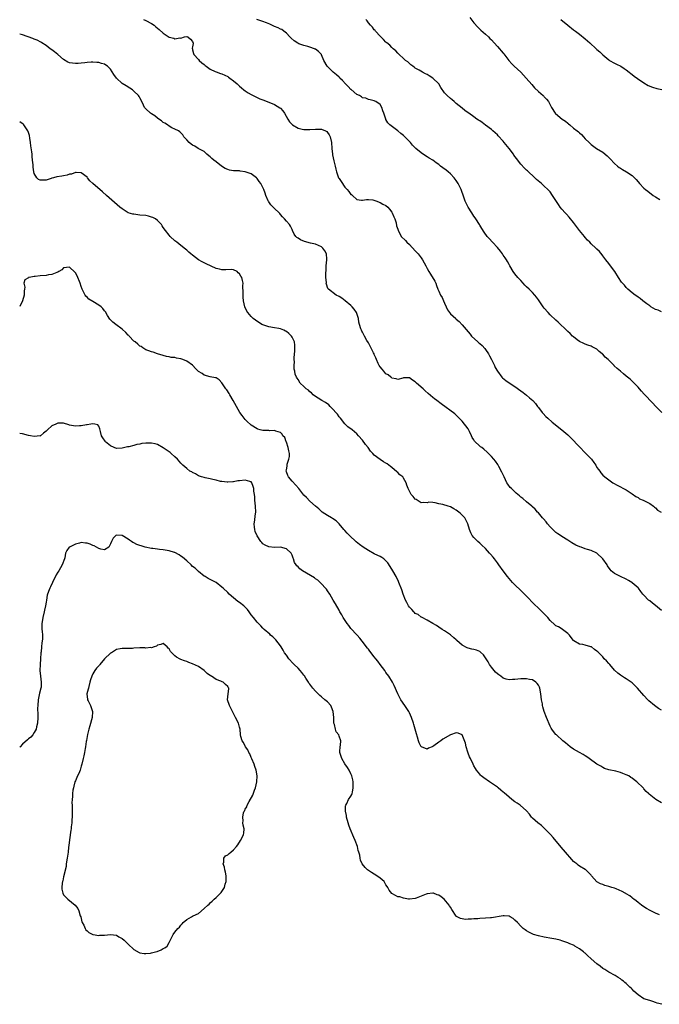
# Model space of a CAD drawing. Units: inches. Extents: x 2598000 to 2601000, y 1506000 to 1509000.
# Drawn here: x 2598000 to 2598218, y 1507255 to 1507591 of the extents above; entities that cross this region are included whole.
import ezdxf

# ---------------------------------------------------------------- set-up
doc = ezdxf.new("R2010")
doc.units = ezdxf.units.IN
doc.header["$MEASUREMENT"] = 0
doc.layers.add('LD25981506_10ft', color=80, linetype='Continuous')

msp = doc.modelspace()

# ---------------------------------------------------------------- linework, layer by layer
at = {"layer": 'LD25981506_10ft'}
for points, elevation in [([(2598153.6, 1507591.6), (2598155, 1507589.83), (2598156.3, 1507588.3), (2598157, 1507587.7), (2598157.36, 1507587.36), (2598159, 1507585.94), (2598159.96, 1507585), (2598160.47, 1507584.47), (2598161, 1507583.97), (2598161.91, 1507583), (2598163, 1507581.8), (2598163.76, 1507581), (2598164.33, 1507580.33), (2598165, 1507579.45), (2598165.21, 1507579.21), (2598166.88, 1507577), (2598167.89, 1507575.89), (2598168.79, 1507575), (2598171, 1507572.95), (2598171.94, 1507571.94), (2598172.78, 1507571), (2598174.74, 1507568.74), (2598175.71, 1507567.71), (2598177, 1507566.42), (2598178.61, 1507565), (2598178.81, 1507564.81), (2598179, 1507564.58), (2598179.82, 1507563.82), (2598180.4, 1507563), (2598181.43, 1507561), (2598182.75, 1507559), (2598182.88, 1507558.88), (2598185.16, 1507557), (2598186.24, 1507556.24), (2598187, 1507555.56), (2598187.33, 1507555.33), (2598187.7, 1507555), (2598189, 1507553.95), (2598190.25, 1507553), (2598190.66, 1507552.66), (2598191, 1507552.29), (2598191.73, 1507551.74), (2598192.4, 1507551), (2598193, 1507550.28), (2598194.28, 1507549), (2598195, 1507548.33), (2598196.88, 1507547), (2598199, 1507545.7), (2598200.45, 1507544.45), (2598201.46, 1507543.46), (2598203, 1507541.81), (2598203.99, 1507541), (2598204.53, 1507540.53), (2598205, 1507540.21), (2598205.76, 1507539.76), (2598207.11, 1507539), (2598209, 1507537.77), (2598209.83, 1507537), (2598210.42, 1507536.42), (2598211, 1507535.63), (2598211.53, 1507535), (2598213, 1507533.46), (2598213.56, 1507533), (2598214.38, 1507532.38), (2598215, 1507531.89), (2598215.51, 1507531.51), (2598216.19, 1507531), (2598217, 1507530.44), (2598218.41, 1507529.59)], 8130), ([(2598042.21, 1507591), (2598043, 1507590.67), (2598045, 1507589.57), (2598045.84, 1507589), (2598046.45, 1507588.45), (2598047, 1507588.04), (2598047.56, 1507587.56), (2598049, 1507586.3), (2598051, 1507584.96), (2598052.57, 1507584.57), (2598053, 1507584.42), (2598054.69, 1507584.69), (2598055, 1507584.65), (2598056.23, 1507585), (2598057, 1507585.13), (2598057.42, 1507585), (2598058.26, 1507584.26), (2598059, 1507583.41), (2598059.09, 1507583.09), (2598059.15, 1507583), (2598059.17, 1507582.83), (2598059, 1507581.64), (2598058.87, 1507581.13), (2598058.87, 1507581), (2598058.92, 1507580.92), (2598059, 1507580.65), (2598059.33, 1507579.33), (2598059.44, 1507579), (2598061, 1507577.36), (2598061.29, 1507577), (2598062.2, 1507576.2), (2598063, 1507575.57), (2598063.29, 1507575.29), (2598063.66, 1507575), (2598065, 1507574.08), (2598066.76, 1507573.23), (2598067, 1507573.1), (2598068.56, 1507572.56), (2598069, 1507572.42), (2598070, 1507572), (2598071, 1507571.49), (2598071.31, 1507571.31), (2598071.76, 1507571), (2598073, 1507570.02), (2598074.21, 1507569), (2598075, 1507568.28), (2598075.69, 1507567.69), (2598076.52, 1507567), (2598077, 1507566.64), (2598077.95, 1507565.95), (2598079, 1507565.34), (2598079.63, 1507565), (2598080.54, 1507564.54), (2598081, 1507564.39), (2598081.96, 1507563.96), (2598083, 1507563.59), (2598085, 1507562.81), (2598087, 1507561.98), (2598088.83, 1507560.83), (2598089, 1507560.67), (2598089.8, 1507559.8), (2598090.32, 1507559), (2598091.55, 1507557), (2598092.08, 1507556.08), (2598093.04, 1507555.04), (2598095, 1507553.89), (2598096.38, 1507553.62), (2598097, 1507553.43), (2598098.55, 1507553.46), (2598099, 1507553.42), (2598101, 1507553.61), (2598102.48, 1507553.52), (2598103, 1507553.55), (2598104.38, 1507553), (2598104.76, 1507552.76), (2598105, 1507552.48), (2598105.58, 1507551.58), (2598105.9, 1507551), (2598106.37, 1507549), (2598106.55, 1507547), (2598106.77, 1507545), (2598106.8, 1507544.8), (2598107.22, 1507542.78), (2598107.63, 1507541), (2598107.92, 1507539.92), (2598108.08, 1507539), (2598108.7, 1507537.3), (2598108.82, 1507537), (2598109, 1507536.72), (2598109.72, 1507535.72), (2598110.12, 1507535), (2598110.51, 1507534.51), (2598111, 1507533.8), (2598111.76, 1507533), (2598112.33, 1507532.33), (2598113, 1507531.34), (2598113.24, 1507531.24), (2598113.52, 1507531), (2598115, 1507529.58), (2598116.62, 1507529.38), (2598117, 1507529.38), (2598118.37, 1507529.63), (2598119, 1507529.63), (2598120.53, 1507529.47), (2598121.83, 1507529), (2598122.64, 1507528.64), (2598123, 1507528.59), (2598123.97, 1507527.97), (2598125, 1507527.49), (2598125.59, 1507527), (2598126.23, 1507526.23), (2598127, 1507525.23), (2598127.15, 1507525), (2598127.63, 1507523.63), (2598127.96, 1507523), (2598128.42, 1507521.58), (2598128.64, 1507520.64), (2598129, 1507519.44), (2598129.11, 1507519.12), (2598130.22, 1507517), (2598131.61, 1507515.61), (2598132.11, 1507515), (2598133, 1507514.24), (2598135, 1507512.13), (2598135.53, 1507511.53), (2598135.98, 1507511), (2598137, 1507509.66), (2598137.48, 1507509), (2598138.04, 1507508.04), (2598138.55, 1507507), (2598139, 1507506.06), (2598139.64, 1507505), (2598140.17, 1507504.17), (2598141.71, 1507501.71), (2598141.96, 1507501), (2598142.29, 1507500.29), (2598142.7, 1507499), (2598143, 1507498.38), (2598143.64, 1507497), (2598144.12, 1507496.12), (2598144.66, 1507495), (2598145, 1507494.18), (2598145.54, 1507493), (2598146.01, 1507492.01), (2598146.65, 1507491), (2598147, 1507490.62), (2598148.78, 1507489), (2598149, 1507488.83), (2598149.97, 1507487.97), (2598151, 1507486.88), (2598153.67, 1507483.67), (2598154.18, 1507483), (2598156.29, 1507481), (2598156.69, 1507480.69), (2598157, 1507480.48), (2598157.8, 1507479.8), (2598158.73, 1507478.73), (2598159, 1507478.41), (2598159.97, 1507477), (2598160.3, 1507476.3), (2598160.98, 1507475), (2598161.98, 1507473), (2598162.26, 1507472.26), (2598163.02, 1507471.02), (2598164.58, 1507469), (2598164.79, 1507468.79), (2598165.88, 1507467.88), (2598167.04, 1507467.04), (2598169, 1507465.77), (2598171, 1507464.39), (2598171.79, 1507463.79), (2598173, 1507462.86), (2598174, 1507462), (2598175.09, 1507461), (2598175.97, 1507459.97), (2598176.74, 1507459), (2598177, 1507458.62), (2598178.25, 1507457), (2598178.59, 1507456.59), (2598179.58, 1507455.58), (2598180.21, 1507455), (2598181.71, 1507453.71), (2598185.04, 1507451.04), (2598187, 1507449.38), (2598188.22, 1507448.22), (2598189, 1507447.42), (2598190.16, 1507446.16), (2598191, 1507445.24), (2598193, 1507443.2), (2598193.22, 1507443), (2598195.14, 1507441), (2598195.93, 1507439.94), (2598196.58, 1507439), (2598197, 1507438.19), (2598197.49, 1507437.49), (2598197.92, 1507437), (2598198.34, 1507436.34), (2598199, 1507435.61), (2598199.72, 1507435), (2598201, 1507434.02), (2598202.38, 1507433), (2598204.06, 1507432.06), (2598206.71, 1507430.71), (2598207, 1507430.53), (2598209, 1507429.26), (2598210.31, 1507428.31), (2598211, 1507427.92), (2598211.52, 1507427.52), (2598212.77, 1507427), (2598213.19, 1507426.81), (2598215, 1507425.87), (2598216.24, 1507425), (2598216.64, 1507424.64), (2598217, 1507424.45), (2598217.69, 1507423.69), (2598218.87, 1507423)], 8160), ([(2598219.08, 1507457), (2598217.13, 1507459), (2598217, 1507459.11), (2598216.08, 1507460.08), (2598215, 1507461.16), (2598214.13, 1507462.13), (2598213.27, 1507463), (2598213.15, 1507463.15), (2598212.19, 1507464.19), (2598211.47, 1507465), (2598211, 1507465.57), (2598209.69, 1507467), (2598209, 1507467.68), (2598208.27, 1507468.27), (2598207.46, 1507469), (2598207, 1507469.39), (2598206.08, 1507470.08), (2598205.06, 1507471), (2598203.9, 1507471.9), (2598202.91, 1507472.91), (2598202.83, 1507473), (2598201, 1507474.82), (2598200.81, 1507475), (2598199.82, 1507475.82), (2598199, 1507476.82), (2598198.89, 1507476.89), (2598198.78, 1507477), (2598197.74, 1507477.74), (2598197, 1507478.49), (2598196.01, 1507479), (2598195.32, 1507479.32), (2598195, 1507479.52), (2598193.87, 1507479.87), (2598193, 1507480.23), (2598192.51, 1507480.51), (2598191, 1507481.21), (2598190.23, 1507481.77), (2598189, 1507482.7), (2598188.69, 1507483), (2598187.87, 1507483.87), (2598187, 1507484.56), (2598186.79, 1507484.79), (2598183.79, 1507487.79), (2598183, 1507488.39), (2598181, 1507490.28), (2598180.34, 1507491), (2598179, 1507492.55), (2598178.63, 1507493), (2598177, 1507495.39), (2598176.33, 1507496.33), (2598175.81, 1507497), (2598175, 1507497.87), (2598173.85, 1507499), (2598173, 1507499.79), (2598172.41, 1507500.41), (2598171.82, 1507501), (2598171, 1507501.91), (2598169.97, 1507503), (2598169, 1507504.24), (2598168.44, 1507505), (2598167.3, 1507507), (2598167.17, 1507507.17), (2598167, 1507507.45), (2598166.43, 1507508.43), (2598166.15, 1507509), (2598165.65, 1507509.65), (2598165, 1507510.63), (2598164.78, 1507511), (2598164.02, 1507512.02), (2598163, 1507513.21), (2598161.31, 1507515), (2598160.23, 1507516.23), (2598159.53, 1507517), (2598158.47, 1507518.47), (2598157.68, 1507519.68), (2598157, 1507520.78), (2598156.88, 1507521), (2598155.62, 1507523), (2598155.38, 1507523.38), (2598155, 1507523.87), (2598154.31, 1507525), (2598153, 1507527.01), (2598152.35, 1507528.35), (2598152.07, 1507529), (2598151.6, 1507530.4), (2598150.68, 1507533), (2598149.68, 1507535), (2598149, 1507536.01), (2598148.27, 1507537), (2598147, 1507538.3), (2598146.21, 1507539), (2598145.54, 1507539.54), (2598144.38, 1507540.38), (2598143.65, 1507541), (2598143, 1507541.52), (2598142.11, 1507542.11), (2598141, 1507542.94), (2598139.7, 1507543.7), (2598139, 1507544.17), (2598138.44, 1507544.43), (2598137, 1507545.51), (2598135.13, 1507547), (2598135, 1507547.15), (2598134.07, 1507548.07), (2598133.35, 1507549), (2598133, 1507549.41), (2598131.46, 1507551), (2598131.21, 1507551.21), (2598131, 1507551.42), (2598130.09, 1507552.09), (2598129, 1507553.02), (2598126.34, 1507555), (2598125.68, 1507555.68), (2598125, 1507556.85), (2598124.89, 1507557), (2598124.23, 1507559), (2598123.87, 1507559.87), (2598123.58, 1507561), (2598123, 1507561.94), (2598121.53, 1507563), (2598121.15, 1507563.15), (2598121, 1507563.26), (2598119.55, 1507563.55), (2598119, 1507563.71), (2598118.12, 1507564.12), (2598117, 1507564.28), (2598116.64, 1507564.64), (2598115.97, 1507565), (2598115, 1507565.43), (2598113.07, 1507567.07), (2598113, 1507567.11), (2598112.12, 1507568.12), (2598111.18, 1507569), (2598110.18, 1507570.18), (2598109.27, 1507571), (2598109.15, 1507571.15), (2598109, 1507571.25), (2598108.1, 1507572.1), (2598106.94, 1507573), (2598104.95, 1507575), (2598103.81, 1507577), (2598103, 1507578.92), (2598102.94, 1507579), (2598102, 1507580), (2598101, 1507580.8), (2598100.87, 1507580.87), (2598100.57, 1507581), (2598099, 1507581.55), (2598098.29, 1507581.71), (2598097, 1507582.08), (2598095.3, 1507582.7), (2598094.88, 1507582.88), (2598093.7, 1507583.7), (2598092.6, 1507584.6), (2598092.18, 1507585), (2598091, 1507586.35), (2598090.11, 1507587), (2598089.51, 1507587.51), (2598089, 1507587.67), (2598088.15, 1507588.15), (2598087, 1507588.53), (2598085.32, 1507589.32), (2598084.23, 1507589.77), (2598083, 1507590.26), (2598080.94, 1507591)], 8150), ([(2598219, 1507491.23), (2598217.82, 1507491.82), (2598217, 1507492.12), (2598215.43, 1507493), (2598215, 1507493.28), (2598214.04, 1507494.04), (2598212.69, 1507495), (2598211.79, 1507495.79), (2598211, 1507496.31), (2598210.61, 1507496.61), (2598210.01, 1507497), (2598209, 1507497.77), (2598207.53, 1507499), (2598207.26, 1507499.26), (2598207, 1507499.55), (2598206.34, 1507500.34), (2598205.72, 1507501), (2598205.42, 1507501.42), (2598204.37, 1507503), (2598203.12, 1507505), (2598201.58, 1507507), (2598201, 1507507.71), (2598199.98, 1507509), (2598199, 1507510.39), (2598198.74, 1507510.74), (2598197.81, 1507511.81), (2598197, 1507512.65), (2598196.63, 1507513), (2598195, 1507514.45), (2598194.52, 1507515), (2598193.77, 1507515.77), (2598193, 1507516.65), (2598192.73, 1507517), (2598191, 1507519.06), (2598189, 1507521.72), (2598187.54, 1507523.54), (2598186.58, 1507524.58), (2598186.18, 1507525), (2598185, 1507526.32), (2598184.45, 1507527), (2598183.82, 1507527.82), (2598181.85, 1507531), (2598181, 1507532.14), (2598180.6, 1507532.6), (2598180.23, 1507533), (2598179, 1507534.1), (2598178.03, 1507535), (2598177.45, 1507535.45), (2598176.41, 1507536.41), (2598175.84, 1507537), (2598173.34, 1507539.34), (2598173, 1507539.62), (2598172.3, 1507540.3), (2598171, 1507541.61), (2598169.51, 1507543.51), (2598168.67, 1507544.67), (2598168.46, 1507545), (2598167, 1507547.02), (2598165.37, 1507549), (2598165, 1507549.47), (2598163.29, 1507551.29), (2598163, 1507551.58), (2598161.48, 1507553), (2598161, 1507553.41), (2598159, 1507554.95), (2598157.79, 1507555.79), (2598157, 1507556.35), (2598156.59, 1507556.59), (2598155.97, 1507557), (2598155, 1507557.75), (2598153.23, 1507559), (2598153, 1507559.19), (2598151.96, 1507559.96), (2598151, 1507560.78), (2598149, 1507562.37), (2598148.25, 1507563), (2598147.55, 1507563.55), (2598147, 1507564.01), (2598145.91, 1507565), (2598145, 1507565.96), (2598143.73, 1507567.73), (2598142.99, 1507569), (2598141.01, 1507571.01), (2598139.74, 1507571.74), (2598139, 1507572.22), (2598138.43, 1507572.43), (2598137.43, 1507573), (2598136.36, 1507573.64), (2598135, 1507574.41), (2598134.67, 1507574.67), (2598134.15, 1507575), (2598133.51, 1507575.51), (2598133, 1507575.91), (2598132.48, 1507576.48), (2598131.71, 1507577), (2598131, 1507577.62), (2598129.51, 1507579), (2598129.27, 1507579.27), (2598129, 1507579.46), (2598128.32, 1507580.32), (2598127.43, 1507581), (2598127, 1507581.4), (2598126.26, 1507582.26), (2598125.27, 1507583), (2598125.14, 1507583.14), (2598125, 1507583.26), (2598124.19, 1507584.19), (2598123.24, 1507585), (2598123, 1507585.24), (2598121.44, 1507587), (2598121.25, 1507587.25), (2598121, 1507587.48), (2598120.36, 1507588.36), (2598119.75, 1507589), (2598119, 1507589.84), (2598118.52, 1507590.52), (2598118.09, 1507591)], 8140), ([(2598184.67, 1507591), (2598187, 1507589.05), (2598189, 1507587.49), (2598189.68, 1507587), (2598191, 1507585.98), (2598193, 1507584.39), (2598194.56, 1507583), (2598196.76, 1507581), (2598197, 1507580.73), (2598197.92, 1507579.92), (2598199, 1507578.9), (2598201, 1507577.22), (2598201.32, 1507577), (2598203, 1507576.06), (2598203.7, 1507575.7), (2598205.18, 1507575), (2598206.3, 1507574.3), (2598207, 1507573.8), (2598208.02, 1507573), (2598208.55, 1507572.55), (2598209, 1507572.2), (2598209.64, 1507571.64), (2598210.82, 1507570.82), (2598213, 1507569.37), (2598214.49, 1507568.49), (2598215.91, 1507567.91), (2598217.47, 1507567.47), (2598219.08, 1507567.08)], 8120), ([(2598219, 1507389.39), (2598217, 1507391.12), (2598215.92, 1507391.92), (2598215, 1507392.68), (2598214.81, 1507392.81), (2598214.61, 1507393), (2598213, 1507394.63), (2598212.68, 1507395), (2598211.93, 1507395.93), (2598211.12, 1507397), (2598211, 1507397.13), (2598209, 1507398.91), (2598208.88, 1507399), (2598207.71, 1507399.71), (2598207, 1507400.11), (2598205.07, 1507401), (2598203, 1507402.05), (2598201.88, 1507403), (2598201.45, 1507403.45), (2598200.63, 1507404.63), (2598200.45, 1507405), (2598199.04, 1507407.04), (2598197, 1507409), (2598195, 1507409.88), (2598193.72, 1507410.28), (2598193, 1507410.46), (2598191.56, 1507411), (2598191.13, 1507411.13), (2598189.74, 1507411.74), (2598188.47, 1507412.47), (2598187.7, 1507413), (2598187, 1507413.41), (2598185, 1507414.66), (2598184.52, 1507415), (2598183.6, 1507415.6), (2598183, 1507416.05), (2598182.48, 1507416.48), (2598181.95, 1507417), (2598181, 1507417.98), (2598180.1, 1507419), (2598179.64, 1507419.65), (2598178.72, 1507420.72), (2598178.46, 1507421), (2598177, 1507422.71), (2598176.73, 1507423), (2598175.94, 1507423.94), (2598175, 1507424.74), (2598174.73, 1507425), (2598173, 1507426.46), (2598171.64, 1507427.64), (2598171, 1507428.13), (2598170.54, 1507428.54), (2598169.98, 1507429), (2598169.47, 1507429.47), (2598169, 1507429.87), (2598167.78, 1507431), (2598167.42, 1507431.42), (2598166.55, 1507432.55), (2598166.28, 1507433), (2598165.28, 1507435), (2598164.57, 1507436.57), (2598163.47, 1507438.53), (2598163.24, 1507439), (2598163.17, 1507439.17), (2598162.36, 1507440.36), (2598161.78, 1507441), (2598161, 1507441.95), (2598159.99, 1507443), (2598159.48, 1507443.48), (2598158.4, 1507444.4), (2598157.66, 1507445), (2598157.27, 1507445.27), (2598157, 1507445.51), (2598155.22, 1507447.22), (2598155, 1507447.61), (2598154.42, 1507448.42), (2598154.21, 1507449), (2598153.48, 1507450.52), (2598153, 1507451.35), (2598151, 1507454.01), (2598150.5, 1507454.5), (2598149.94, 1507455), (2598149.52, 1507455.52), (2598148.47, 1507456.47), (2598143.88, 1507459.88), (2598142.34, 1507461), (2598141.57, 1507461.57), (2598141, 1507462.08), (2598139.39, 1507463.39), (2598138.34, 1507464.34), (2598137.66, 1507465), (2598135.45, 1507467), (2598135, 1507467.44), (2598134.02, 1507468.02), (2598133, 1507468.79), (2598131, 1507468.73), (2598130.7, 1507468.7), (2598129, 1507468.19), (2598128.47, 1507468.47), (2598127, 1507468.68), (2598126.84, 1507468.84), (2598126.63, 1507469), (2598125.79, 1507469.79), (2598125, 1507470.18), (2598124.26, 1507471), (2598123.73, 1507471.73), (2598123, 1507472.49), (2598122.68, 1507473), (2598122.36, 1507473.64), (2598121.73, 1507475), (2598121.55, 1507475.55), (2598121, 1507476.71), (2598120.92, 1507476.92), (2598120.73, 1507477.27), (2598119.61, 1507479.61), (2598119, 1507480.67), (2598118.49, 1507481.51), (2598117.63, 1507483), (2598117, 1507484.3), (2598116.74, 1507484.74), (2598116.62, 1507485), (2598116.47, 1507485.53), (2598115.95, 1507487), (2598115.77, 1507487.77), (2598115.57, 1507489), (2598114.93, 1507491), (2598114.16, 1507492.16), (2598113.47, 1507493), (2598113, 1507493.43), (2598111.08, 1507495.08), (2598109.93, 1507495.93), (2598109, 1507496.5), (2598107.99, 1507497), (2598105.34, 1507499), (2598105.21, 1507499.21), (2598104.67, 1507500.67), (2598104.62, 1507501), (2598104.67, 1507501.33), (2598104.52, 1507503), (2598104.42, 1507504.42), (2598104.57, 1507505.43), (2598104.63, 1507507), (2598104.82, 1507509), (2598104.77, 1507509.23), (2598104.69, 1507511), (2598104.11, 1507512.11), (2598103.45, 1507513), (2598103, 1507513.39), (2598101, 1507514.37), (2598099.26, 1507514.74), (2598097.22, 1507515.22), (2598095.8, 1507515.8), (2598095, 1507516.42), (2598094.62, 1507516.62), (2598094.23, 1507517), (2598093.72, 1507517.72), (2598093.14, 1507519), (2598093, 1507519.36), (2598092.44, 1507520.44), (2598092.09, 1507521), (2598091, 1507522.21), (2598090.39, 1507523), (2598089.63, 1507523.63), (2598089, 1507524.48), (2598088.76, 1507524.76), (2598088.58, 1507525), (2598087, 1507526.5), (2598086.73, 1507526.73), (2598086.51, 1507527), (2598085.71, 1507527.71), (2598085, 1507528.78), (2598084.9, 1507528.9), (2598084.82, 1507529.18), (2598084.05, 1507531), (2598083.72, 1507531.72), (2598083.36, 1507533), (2598082.33, 1507535), (2598081.77, 1507535.77), (2598081, 1507536.79), (2598080.79, 1507537), (2598079, 1507538.34), (2598077, 1507539.07), (2598075.26, 1507539.26), (2598075, 1507539.31), (2598073.33, 1507539.33), (2598073, 1507539.39), (2598071.57, 1507539.57), (2598071, 1507539.76), (2598070.12, 1507540.12), (2598068.9, 1507540.9), (2598067, 1507542.4), (2598066.22, 1507543), (2598065.56, 1507543.56), (2598065, 1507544.15), (2598064.49, 1507544.49), (2598063.81, 1507545), (2598063, 1507545.94), (2598061.15, 1507546.85), (2598060.88, 1507547), (2598059.76, 1507547.76), (2598059, 1507548.07), (2598058.49, 1507548.49), (2598057.82, 1507549), (2598057, 1507549.9), (2598056.06, 1507551), (2598055.68, 1507551.68), (2598055, 1507552.26), (2598054.69, 1507552.69), (2598054.2, 1507553), (2598053, 1507553.53), (2598051.96, 1507554.04), (2598051, 1507554.59), (2598050.45, 1507555), (2598049.56, 1507555.56), (2598049, 1507555.89), (2598048.37, 1507556.37), (2598047.46, 1507557), (2598047, 1507557.34), (2598046.07, 1507558.07), (2598045, 1507558.77), (2598044.68, 1507559), (2598043, 1507560.51), (2598042.77, 1507560.77), (2598042.61, 1507561), (2598042.3, 1507561.7), (2598041.66, 1507563), (2598041, 1507564.2), (2598040.74, 1507564.74), (2598040.6, 1507565), (2598039, 1507566.56), (2598038.47, 1507567), (2598037.58, 1507567.58), (2598036.29, 1507568.29), (2598035, 1507569.14), (2598033.02, 1507571), (2598032.16, 1507572.16), (2598031, 1507574.04), (2598029.98, 1507575), (2598029.4, 1507575.4), (2598029, 1507575.72), (2598027.95, 1507575.95), (2598027, 1507576.31), (2598026.3, 1507576.3), (2598025, 1507576.45), (2598024.37, 1507576.37), (2598023, 1507576.33), (2598022.18, 1507576.18), (2598021, 1507576.04), (2598019.95, 1507575.95), (2598019, 1507575.9), (2598018.03, 1507576.03), (2598017, 1507576.23), (2598016.46, 1507576.46), (2598015, 1507577.31), (2598013.04, 1507579.04), (2598011.93, 1507579.93), (2598011, 1507580.62), (2598010.42, 1507581), (2598009, 1507582.08), (2598007.58, 1507583), (2598007.24, 1507583.24), (2598005.94, 1507583.94), (2598005, 1507584.27), (2598004.49, 1507584.49), (2598001, 1507585.69), (2598000, 1507585.98)], 8170), ([(2598219, 1507355.43), (2598218.04, 1507356.04), (2598216.65, 1507357), (2598214.67, 1507358.67), (2598214.34, 1507359), (2598213, 1507360.45), (2598210.78, 1507363), (2598209.91, 1507363.91), (2598209, 1507364.77), (2598207, 1507366.16), (2598206.44, 1507366.44), (2598205, 1507367.38), (2598204.09, 1507368.09), (2598203, 1507369.14), (2598201.34, 1507371), (2598201, 1507371.4), (2598200.24, 1507372.24), (2598199.49, 1507373), (2598199, 1507373.62), (2598198.27, 1507374.27), (2598197.63, 1507375), (2598197.29, 1507375.29), (2598197, 1507375.61), (2598196.11, 1507376.11), (2598195.07, 1507377), (2598195, 1507377.04), (2598194.93, 1507377.07), (2598193, 1507377.58), (2598192.15, 1507377.85), (2598191, 1507377.99), (2598189.13, 1507379.13), (2598189, 1507379.26), (2598188.23, 1507380.23), (2598187.6, 1507381), (2598187, 1507381.61), (2598185.28, 1507383), (2598185.11, 1507383.11), (2598183.83, 1507383.83), (2598183, 1507384.25), (2598182.56, 1507384.56), (2598181, 1507386.01), (2598180.18, 1507387), (2598179.62, 1507387.62), (2598178.62, 1507388.62), (2598178.26, 1507389), (2598177, 1507390.19), (2598175.57, 1507391.57), (2598173, 1507394.28), (2598172.29, 1507395), (2598171, 1507396.27), (2598169, 1507398.17), (2598168.2, 1507399), (2598167.64, 1507399.64), (2598167, 1507400.34), (2598166.45, 1507401), (2598165, 1507402.93), (2598163.56, 1507405), (2598163, 1507405.74), (2598161.98, 1507407), (2598161.58, 1507407.58), (2598160.67, 1507408.67), (2598160.36, 1507409), (2598159, 1507410.57), (2598157.76, 1507411.76), (2598157, 1507412.4), (2598156.34, 1507413), (2598155, 1507414.34), (2598154.46, 1507415), (2598153.92, 1507415.92), (2598153.46, 1507417), (2598152.9, 1507419), (2598151.9, 1507421), (2598151, 1507421.98), (2598150.46, 1507422.46), (2598149.9, 1507423), (2598149, 1507423.63), (2598148.1, 1507424.1), (2598147, 1507424.73), (2598146.23, 1507425), (2598144.45, 1507425.55), (2598143, 1507425.84), (2598141.83, 1507426.17), (2598141, 1507426.22), (2598139.67, 1507426.33), (2598139, 1507426.18), (2598137.79, 1507426.21), (2598137, 1507426.19), (2598135.59, 1507427), (2598135.26, 1507427.26), (2598135, 1507427.38), (2598134.32, 1507428.32), (2598133.64, 1507429), (2598133.4, 1507429.4), (2598133, 1507430.09), (2598132.61, 1507431), (2598132.16, 1507432.16), (2598131.91, 1507433), (2598131, 1507434.59), (2598130.69, 1507435), (2598129.74, 1507435.74), (2598129, 1507436.49), (2598128.67, 1507436.67), (2598127, 1507438.18), (2598126.51, 1507438.51), (2598126.02, 1507439), (2598125.39, 1507439.39), (2598125, 1507439.68), (2598124.15, 1507440.15), (2598123, 1507440.9), (2598121, 1507442.4), (2598120.47, 1507443), (2598119.77, 1507443.77), (2598118.87, 1507445), (2598118.06, 1507446.06), (2598117, 1507447.49), (2598115.66, 1507449), (2598115, 1507449.73), (2598113.41, 1507451), (2598112.03, 1507452.03), (2598111, 1507453.03), (2598109.5, 1507455), (2598109.28, 1507455.28), (2598109, 1507455.51), (2598108.42, 1507456.42), (2598107.92, 1507457), (2598107, 1507458), (2598105.93, 1507459), (2598105.52, 1507459.52), (2598104.32, 1507460.32), (2598103.09, 1507461), (2598101.87, 1507461.87), (2598101, 1507462.41), (2598100.17, 1507463), (2598099.61, 1507463.61), (2598099, 1507464.03), (2598098.54, 1507464.54), (2598097.81, 1507465), (2598097, 1507465.81), (2598095.75, 1507467), (2598095, 1507468.16), (2598094.69, 1507468.69), (2598094.42, 1507469), (2598094.06, 1507470.06), (2598093.87, 1507471), (2598093.67, 1507471.67), (2598093.7, 1507473), (2598093.79, 1507474.21), (2598093.67, 1507475), (2598093.67, 1507475.67), (2598093.88, 1507477.88), (2598093.93, 1507479), (2598093.92, 1507479.92), (2598093.74, 1507481), (2598093, 1507482.6), (2598092.74, 1507483), (2598091.89, 1507483.89), (2598091, 1507484.57), (2598090.74, 1507484.74), (2598090.14, 1507485), (2598089, 1507485.47), (2598088.43, 1507485.57), (2598087, 1507485.85), (2598085, 1507486.18), (2598083, 1507486.82), (2598082.62, 1507487), (2598080.44, 1507488.44), (2598079.72, 1507489), (2598079, 1507489.68), (2598077.86, 1507491), (2598077.53, 1507491.53), (2598076.86, 1507493), (2598076.4, 1507495), (2598076.26, 1507496.26), (2598076.22, 1507497), (2598076.25, 1507497.75), (2598076.18, 1507500.18), (2598076.22, 1507501), (2598076.08, 1507501.92), (2598075.77, 1507503), (2598075.43, 1507503.43), (2598075, 1507504.27), (2598074.6, 1507504.6), (2598074.19, 1507505), (2598073, 1507505.64), (2598072.34, 1507505.66), (2598070.38, 1507505.62), (2598069, 1507505.56), (2598068.21, 1507505.79), (2598067, 1507506.08), (2598063.59, 1507507.59), (2598062.28, 1507508.28), (2598061.03, 1507509.03), (2598059, 1507510.55), (2598058.38, 1507511), (2598057.67, 1507511.67), (2598057, 1507512.35), (2598056.61, 1507512.61), (2598055, 1507513.95), (2598053.58, 1507515), (2598053.26, 1507515.26), (2598053, 1507515.52), (2598051.39, 1507517), (2598051, 1507517.44), (2598049.74, 1507519), (2598049, 1507520.03), (2598048.65, 1507520.65), (2598048.43, 1507521), (2598047, 1507522.46), (2598046.33, 1507523), (2598045.46, 1507523.46), (2598045, 1507523.61), (2598043.92, 1507523.92), (2598043, 1507524.09), (2598041, 1507524.29), (2598040.32, 1507524.32), (2598039, 1507524.54), (2598038.57, 1507524.57), (2598037.06, 1507525.06), (2598035, 1507526.39), (2598034.22, 1507527), (2598029.65, 1507531), (2598028.22, 1507532.22), (2598025, 1507535.03), (2598023.92, 1507535.92), (2598023.13, 1507537), (2598023, 1507537.15), (2598021, 1507538.73), (2598019.22, 1507538.78), (2598019, 1507538.81), (2598017.73, 1507538.27), (2598017, 1507538.17), (2598016.15, 1507537.85), (2598015, 1507537.7), (2598014.42, 1507537.57), (2598012.71, 1507537.29), (2598011.53, 1507537), (2598011, 1507536.81), (2598010.75, 1507536.75), (2598009, 1507536.13), (2598008.14, 1507536.14), (2598007, 1507536.12), (2598006.4, 1507536.4), (2598005.81, 1507537), (2598005, 1507538.45), (2598004.85, 1507539), (2598004.58, 1507540.58), (2598004.6, 1507541.4), (2598004.43, 1507543), (2598004.25, 1507544.25), (2598004.24, 1507545), (2598004.17, 1507545.83), (2598003.83, 1507547.83), (2598003.7, 1507549), (2598003.48, 1507550.52), (2598003.38, 1507551.38), (2598003, 1507552.4), (2598002.82, 1507553), (2598002.37, 1507553.63), (2598001.43, 1507555), (2598001.22, 1507555.22), (2598000.07, 1507556.07), (2598000, 1507556.12)], 8180), ([(2598219, 1507323.89), (2598217.05, 1507325), (2598214.8, 1507326.8), (2598214.59, 1507327), (2598213.75, 1507327.75), (2598213, 1507328.67), (2598212.84, 1507328.84), (2598212.73, 1507329), (2598210.64, 1507331), (2598209.69, 1507331.69), (2598209, 1507332.22), (2598208.51, 1507332.51), (2598207.83, 1507333), (2598207, 1507333.45), (2598205.86, 1507333.86), (2598205, 1507334.21), (2598203.39, 1507334.61), (2598201.07, 1507335.07), (2598199.61, 1507335.61), (2598199, 1507335.87), (2598198.31, 1507336.31), (2598197, 1507337.07), (2598194.37, 1507339), (2598193.56, 1507339.56), (2598193, 1507339.89), (2598192.33, 1507340.33), (2598191, 1507341.01), (2598189, 1507342.16), (2598187.82, 1507343), (2598187, 1507343.63), (2598186.26, 1507344.26), (2598185.32, 1507345), (2598183.13, 1507347), (2598183, 1507347.13), (2598182.13, 1507348.13), (2598181.6, 1507349), (2598181.34, 1507349.34), (2598181, 1507350), (2598179.77, 1507353), (2598179.02, 1507354.98), (2598178.53, 1507356.53), (2598178.42, 1507357), (2598178.35, 1507357.65), (2598178.09, 1507359), (2598177.95, 1507359.95), (2598177.85, 1507361), (2598177.48, 1507363), (2598177.33, 1507363.33), (2598177, 1507363.98), (2598176.56, 1507364.56), (2598176.15, 1507365), (2598175, 1507365.76), (2598173.94, 1507365.94), (2598173, 1507366.16), (2598171.84, 1507366.16), (2598171, 1507366.08), (2598169.97, 1507366.03), (2598169, 1507365.87), (2598168.12, 1507365.88), (2598167, 1507365.76), (2598166.01, 1507366.01), (2598165, 1507366.36), (2598164.21, 1507367), (2598163.49, 1507367.49), (2598163, 1507367.87), (2598162.41, 1507368.41), (2598161.88, 1507369), (2598161, 1507370.12), (2598160.37, 1507371), (2598159.88, 1507371.88), (2598159, 1507373.32), (2598158.27, 1507374.27), (2598157.23, 1507375.23), (2598157, 1507375.4), (2598155.87, 1507375.87), (2598155, 1507376.17), (2598154.27, 1507376.27), (2598153, 1507376.59), (2598152.66, 1507376.66), (2598151, 1507377.57), (2598149.17, 1507379.17), (2598149, 1507379.39), (2598148.11, 1507380.11), (2598147, 1507381.12), (2598145, 1507382.49), (2598144.13, 1507383), (2598143, 1507383.7), (2598142.27, 1507384.27), (2598141, 1507384.97), (2598139, 1507386.13), (2598137.35, 1507387), (2598137.12, 1507387.12), (2598137, 1507387.14), (2598136.02, 1507388.02), (2598135, 1507388.46), (2598134.76, 1507388.76), (2598134.47, 1507389), (2598133.81, 1507389.81), (2598133, 1507390.59), (2598132.72, 1507391), (2598132.16, 1507392.16), (2598131.7, 1507393), (2598130.89, 1507395), (2598130.44, 1507396.44), (2598130.19, 1507397), (2598129.64, 1507398.36), (2598129.42, 1507399), (2598129.29, 1507399.29), (2598128.46, 1507401), (2598127.37, 1507403), (2598126.48, 1507404.48), (2598125.67, 1507405.67), (2598125, 1507406.36), (2598124.26, 1507407), (2598123.54, 1507407.54), (2598123, 1507407.8), (2598122.23, 1507408.23), (2598121, 1507408.78), (2598119, 1507409.87), (2598117.2, 1507411), (2598115.94, 1507411.94), (2598114.84, 1507412.84), (2598112.55, 1507415), (2598111.78, 1507415.78), (2598111, 1507416.66), (2598110.67, 1507417), (2598109, 1507419), (2598107.96, 1507419.96), (2598106.78, 1507420.78), (2598106.36, 1507421), (2598105, 1507421.81), (2598103.27, 1507423), (2598103.12, 1507423.12), (2598102.1, 1507424.1), (2598101, 1507424.98), (2598099, 1507426.76), (2598097.91, 1507427.91), (2598097, 1507428.78), (2598095.23, 1507431), (2598094.2, 1507432.2), (2598093, 1507433.52), (2598091.78, 1507435), (2598091.47, 1507435.47), (2598091, 1507436.75), (2598090.93, 1507437), (2598091, 1507437.37), (2598091.32, 1507438.68), (2598091.29, 1507439), (2598091.33, 1507439.33), (2598091.9, 1507441), (2598092.03, 1507441.97), (2598092.05, 1507443), (2598091.9, 1507443.9), (2598091.64, 1507445), (2598091, 1507446.84), (2598090.92, 1507447), (2598090.43, 1507448.43), (2598089.85, 1507449), (2598089.6, 1507449.6), (2598089, 1507450.1), (2598087.45, 1507450.55), (2598087, 1507450.77), (2598085.27, 1507450.73), (2598085, 1507450.76), (2598083, 1507450.77), (2598082.04, 1507451), (2598081.27, 1507451.27), (2598081, 1507451.34), (2598079, 1507452.67), (2598078.82, 1507452.82), (2598077.79, 1507453.79), (2598077, 1507454.58), (2598076.62, 1507455), (2598075.88, 1507455.88), (2598075.1, 1507457), (2598072.9, 1507461), (2598071.66, 1507463), (2598071.43, 1507463.43), (2598070.64, 1507464.64), (2598070.35, 1507465), (2598069, 1507467.11), (2598068.06, 1507468.06), (2598067, 1507468.74), (2598066.81, 1507468.81), (2598065, 1507469.14), (2598063, 1507469.69), (2598062.22, 1507470.22), (2598061, 1507470.93), (2598060.9, 1507471), (2598060.01, 1507472.01), (2598059.11, 1507473), (2598059, 1507473.1), (2598057, 1507474.47), (2598055.67, 1507475), (2598055, 1507475.22), (2598053.48, 1507475.48), (2598053, 1507475.65), (2598051.74, 1507475.74), (2598051, 1507475.95), (2598050.05, 1507476.05), (2598049, 1507476.35), (2598047, 1507477.01), (2598045.53, 1507477.53), (2598045, 1507477.62), (2598044.06, 1507477.94), (2598043, 1507478.35), (2598042.01, 1507479), (2598041.42, 1507479.42), (2598041, 1507479.61), (2598040.29, 1507480.29), (2598039.38, 1507481), (2598039, 1507481.32), (2598037.34, 1507483), (2598037.2, 1507483.2), (2598037, 1507483.35), (2598036.24, 1507484.24), (2598035, 1507485.33), (2598032.8, 1507487), (2598031.8, 1507487.8), (2598030.81, 1507488.81), (2598029.99, 1507489.99), (2598029.24, 1507491.24), (2598029, 1507491.57), (2598028.39, 1507492.39), (2598027.78, 1507493), (2598027, 1507493.56), (2598025, 1507494.76), (2598023.64, 1507495.64), (2598023, 1507496.24), (2598022.59, 1507496.59), (2598022.31, 1507497), (2598021.64, 1507498.36), (2598021.28, 1507499), (2598021, 1507499.91), (2598020.63, 1507501), (2598020.36, 1507501.64), (2598019.86, 1507503), (2598019.59, 1507503.59), (2598019, 1507504.59), (2598018.8, 1507504.8), (2598017, 1507506.47), (2598015, 1507506.24), (2598014.37, 1507505.63), (2598013.36, 1507505), (2598013, 1507504.81), (2598012.73, 1507504.73), (2598011, 1507504.04), (2598009.89, 1507503.89), (2598009, 1507503.72), (2598007, 1507503.52), (2598005.31, 1507503.31), (2598005, 1507503.29), (2598003.28, 1507503), (2598003.05, 1507502.95), (2598003, 1507502.89), (2598001.77, 1507502.23), (2598001.45, 1507501), (2598001.73, 1507499.73), (2598001.6, 1507499), (2598001.52, 1507498.48), (2598001.51, 1507497), (2598001, 1507495), (2598000, 1507493.06)], 8190), ([(2598218.37, 1507285.63), (2598217, 1507286.2), (2598215.11, 1507287.11), (2598213.85, 1507287.85), (2598212.65, 1507288.65), (2598212.17, 1507289), (2598211, 1507289.89), (2598210.4, 1507290.4), (2598209.59, 1507291), (2598209.28, 1507291.28), (2598209, 1507291.45), (2598208.16, 1507292.15), (2598207, 1507292.81), (2598206.89, 1507292.89), (2598206.67, 1507293), (2598205.63, 1507293.63), (2598203.52, 1507294.48), (2598203, 1507294.71), (2598202.07, 1507295), (2598201, 1507295.36), (2598199.71, 1507295.71), (2598199, 1507295.96), (2598198.2, 1507296.2), (2598196.92, 1507296.92), (2598195.11, 1507299), (2598195, 1507299.15), (2598194.11, 1507300.11), (2598193.21, 1507301), (2598193, 1507301.17), (2598191, 1507302.3), (2598190.57, 1507302.57), (2598190.07, 1507303), (2598189.46, 1507303.46), (2598189, 1507303.9), (2598188.47, 1507304.47), (2598186.27, 1507307), (2598184.76, 1507308.76), (2598182.02, 1507312.02), (2598181.14, 1507313), (2598179.11, 1507315.11), (2598178.07, 1507316.07), (2598176.85, 1507317), (2598175, 1507318.67), (2598174.68, 1507319), (2598173.99, 1507319.99), (2598173, 1507321.09), (2598170.75, 1507323), (2598169.74, 1507323.74), (2598169, 1507324.19), (2598167.99, 1507325), (2598167, 1507325.75), (2598165.29, 1507327.29), (2598165, 1507327.51), (2598164.22, 1507328.22), (2598163.25, 1507329), (2598163, 1507329.19), (2598161, 1507330.56), (2598160.27, 1507331), (2598158.35, 1507332.35), (2598157.51, 1507333), (2598157.28, 1507333.28), (2598157, 1507333.59), (2598155.87, 1507335), (2598155.57, 1507335.58), (2598155, 1507336.43), (2598154.71, 1507337), (2598153.82, 1507339), (2598153.55, 1507339.55), (2598153, 1507340.83), (2598152.91, 1507341.09), (2598152.35, 1507343), (2598152.17, 1507344.17), (2598151, 1507346.98), (2598149.64, 1507347.64), (2598149, 1507347.76), (2598147, 1507347.06), (2598144.44, 1507345.56), (2598143.72, 1507345), (2598143, 1507344.54), (2598141.29, 1507343.29), (2598141, 1507343.1), (2598140.78, 1507343), (2598139.5, 1507342.5), (2598139, 1507342.17), (2598137.08, 1507342.92), (2598137, 1507342.94), (2598136.32, 1507344.32), (2598136.09, 1507345), (2598135.77, 1507346.23), (2598135.4, 1507347.4), (2598134.99, 1507349), (2598134.54, 1507350.54), (2598134.42, 1507351), (2598133.72, 1507353), (2598133, 1507354.59), (2598132.78, 1507355), (2598131.47, 1507357), (2598130.09, 1507359), (2598129.68, 1507359.68), (2598129.08, 1507361), (2598127.84, 1507363.84), (2598127.19, 1507365), (2598125.93, 1507367), (2598125, 1507368.32), (2598124.74, 1507368.74), (2598124.57, 1507369), (2598123.05, 1507371.05), (2598122.17, 1507372.16), (2598121.49, 1507373), (2598121, 1507373.66), (2598119.52, 1507375.52), (2598119, 1507376.22), (2598118.64, 1507376.64), (2598116.9, 1507379), (2598116.04, 1507380.04), (2598115.15, 1507381), (2598115, 1507381.14), (2598113, 1507383.34), (2598112.3, 1507384.3), (2598111.73, 1507385), (2598110.44, 1507387), (2598109.95, 1507387.95), (2598109.29, 1507389), (2598109, 1507389.5), (2598107.76, 1507391.76), (2598107, 1507392.99), (2598105.81, 1507395), (2598105, 1507396.13), (2598104.67, 1507396.67), (2598104.41, 1507397), (2598103, 1507398.58), (2598102.81, 1507398.81), (2598101.75, 1507399.75), (2598101, 1507400.27), (2598100.59, 1507400.59), (2598096.56, 1507403), (2598095.63, 1507403.63), (2598095, 1507404.34), (2598094.62, 1507404.62), (2598094.31, 1507405), (2598093.76, 1507405.76), (2598093.39, 1507407), (2598093.27, 1507407.27), (2598093, 1507408.27), (2598092.64, 1507409), (2598091, 1507410.49), (2598089, 1507410.98), (2598087, 1507410.95), (2598085, 1507411.12), (2598083.72, 1507411.72), (2598083, 1507412.18), (2598082.6, 1507412.6), (2598082.34, 1507413), (2598081, 1507414.89), (2598080.41, 1507416.41), (2598080.23, 1507417), (2598080.11, 1507417.89), (2598080.01, 1507419), (2598080.22, 1507420.22), (2598080.33, 1507421.67), (2598080.57, 1507423), (2598080.51, 1507425), (2598080.3, 1507427), (2598080.22, 1507428.22), (2598080.12, 1507429), (2598079.93, 1507430.07), (2598079.86, 1507431), (2598079.72, 1507431.72), (2598079.23, 1507433), (2598079, 1507433.35), (2598078.57, 1507433.44), (2598077, 1507433.92), (2598075, 1507433.69), (2598074.4, 1507433.6), (2598073, 1507433.35), (2598072.69, 1507433.31), (2598071, 1507433.17), (2598070.83, 1507433.17), (2598069, 1507433.38), (2598068.55, 1507433.45), (2598067, 1507433.89), (2598065.89, 1507434.11), (2598065, 1507434.37), (2598063.33, 1507434.67), (2598063, 1507434.75), (2598062.1, 1507435), (2598061, 1507435.41), (2598060.03, 1507436.03), (2598059, 1507436.48), (2598058.69, 1507436.69), (2598058.09, 1507437), (2598057, 1507437.82), (2598055.69, 1507439), (2598055, 1507439.71), (2598054.4, 1507440.4), (2598053.86, 1507441), (2598053, 1507441.86), (2598051.7, 1507443), (2598051.32, 1507443.32), (2598051, 1507443.54), (2598049, 1507444.92), (2598047, 1507445.99), (2598046.23, 1507446.23), (2598045, 1507446.54), (2598043.47, 1507446.53), (2598043, 1507446.51), (2598041.65, 1507446.35), (2598041, 1507446.17), (2598039.97, 1507446.03), (2598039, 1507445.74), (2598037.28, 1507445.28), (2598036.79, 1507445.21), (2598035, 1507444.74), (2598033, 1507444.72), (2598032.19, 1507445), (2598031, 1507445.55), (2598029.24, 1507447), (2598029.13, 1507447.13), (2598028.35, 1507448.35), (2598027.89, 1507449), (2598027.53, 1507450.47), (2598027.35, 1507451.35), (2598027, 1507452.25), (2598026.7, 1507452.7), (2598025.6, 1507453), (2598025, 1507453.09), (2598024.3, 1507453), (2598023, 1507452.79), (2598022.78, 1507452.78), (2598021, 1507452.42), (2598020.41, 1507452.41), (2598019, 1507452.29), (2598018.41, 1507452.41), (2598017, 1507452.67), (2598016.76, 1507452.76), (2598015, 1507453.3), (2598013.27, 1507453.27), (2598013, 1507453.29), (2598012.76, 1507453.24), (2598012.37, 1507453), (2598011, 1507452.37), (2598009.51, 1507451), (2598009, 1507450.56), (2598008.11, 1507449.89), (2598007.12, 1507449), (2598007, 1507448.93), (2598006.94, 1507448.94), (2598005, 1507448.76), (2598003.66, 1507449), (2598003, 1507449.14), (2598001, 1507449.64), (2598000, 1507449.74)], 8200), ([(2598219.15, 1507255.15), (2598217.57, 1507255.57), (2598217, 1507255.79), (2598216.09, 1507256.09), (2598215, 1507256.41), (2598213, 1507257.05), (2598211, 1507258.34), (2598209.62, 1507259.62), (2598209, 1507260.26), (2598208.61, 1507260.61), (2598208.24, 1507261), (2598207, 1507262.19), (2598206.54, 1507262.54), (2598206.06, 1507263), (2598205.43, 1507263.43), (2598205, 1507263.79), (2598204.24, 1507264.24), (2598203.16, 1507265), (2598201, 1507266.11), (2598199.67, 1507267), (2598199.25, 1507267.25), (2598199, 1507267.41), (2598198.13, 1507268.13), (2598197, 1507268.99), (2598195, 1507270.7), (2598193.78, 1507271.78), (2598193, 1507272.56), (2598192.73, 1507272.73), (2598192.42, 1507273), (2598191, 1507274.12), (2598189.48, 1507275), (2598189.16, 1507275.16), (2598189, 1507275.27), (2598187.76, 1507275.76), (2598187, 1507276.11), (2598186.34, 1507276.34), (2598185, 1507276.84), (2598184.44, 1507277), (2598183, 1507277.35), (2598181.59, 1507277.59), (2598179, 1507278), (2598177, 1507278.46), (2598175.34, 1507279), (2598175.09, 1507279.09), (2598173.74, 1507279.74), (2598173, 1507280.22), (2598172.5, 1507280.5), (2598171.84, 1507281), (2598171, 1507281.8), (2598169.82, 1507283), (2598169, 1507283.87), (2598168.37, 1507284.37), (2598167.35, 1507285), (2598167, 1507285.18), (2598165.33, 1507285.33), (2598165, 1507285.34), (2598161, 1507284.68), (2598160.67, 1507284.67), (2598159, 1507284.53), (2598157, 1507284.45), (2598156.35, 1507284.35), (2598155, 1507284.35), (2598154.18, 1507284.18), (2598153, 1507284.2), (2598152.1, 1507284.1), (2598151, 1507284.28), (2598150.4, 1507284.4), (2598149.25, 1507285), (2598149.1, 1507285.1), (2598149, 1507285.22), (2598147.51, 1507287.51), (2598147, 1507288.26), (2598146.72, 1507288.72), (2598146.59, 1507289), (2598144.87, 1507291), (2598143.8, 1507291.8), (2598143, 1507292.34), (2598142.5, 1507292.5), (2598141.17, 1507293), (2598140.94, 1507293.06), (2598139, 1507292.87), (2598138.75, 1507292.75), (2598137, 1507292.07), (2598135.33, 1507291.33), (2598135, 1507291.24), (2598133, 1507290.95), (2598132.64, 1507291), (2598131, 1507291.31), (2598129.77, 1507291.77), (2598129, 1507291.84), (2598128.29, 1507292.29), (2598126.98, 1507292.98), (2598126.09, 1507294.09), (2598125.67, 1507295), (2598125.36, 1507295.36), (2598125, 1507295.86), (2598124.32, 1507297), (2598123, 1507298.21), (2598121.9, 1507299), (2598121, 1507299.58), (2598120.11, 1507300.11), (2598118.74, 1507301), (2598117.84, 1507301.85), (2598116.89, 1507303), (2598116.3, 1507304.3), (2598116.15, 1507305), (2598116.03, 1507305.97), (2598115.76, 1507307), (2598115.56, 1507307.56), (2598115.26, 1507309), (2598114.53, 1507311), (2598114.08, 1507312.08), (2598112.73, 1507315), (2598112.27, 1507316.27), (2598112.04, 1507317), (2598111.57, 1507319), (2598111.53, 1507319.53), (2598111.23, 1507321), (2598111.21, 1507322.79), (2598111.26, 1507323), (2598111.6, 1507323.6), (2598112.25, 1507325), (2598113, 1507326.11), (2598113.33, 1507326.67), (2598113.44, 1507327), (2598113.52, 1507327.52), (2598113.84, 1507329), (2598113.78, 1507330.22), (2598113.78, 1507331), (2598113.68, 1507331.68), (2598113.33, 1507333), (2598113, 1507333.76), (2598112.41, 1507335), (2598111.85, 1507335.85), (2598111, 1507337.18), (2598109.91, 1507339), (2598109.68, 1507339.68), (2598109.27, 1507341), (2598109.3, 1507341.3), (2598109.32, 1507343), (2598109.46, 1507343.46), (2598109.63, 1507345), (2598109, 1507346.63), (2598108.88, 1507347), (2598108.03, 1507348.03), (2598107.72, 1507349), (2598107.44, 1507350.56), (2598107.25, 1507351), (2598107.2, 1507351.2), (2598107.2, 1507353), (2598107.01, 1507355), (2598106.45, 1507356.45), (2598106.14, 1507357), (2598105, 1507358.3), (2598104.17, 1507359), (2598103, 1507360.04), (2598102.44, 1507360.44), (2598101.84, 1507361), (2598101, 1507361.89), (2598100.03, 1507363), (2598099, 1507364.28), (2598098.71, 1507364.71), (2598098.55, 1507365), (2598097.67, 1507366.33), (2598097.15, 1507367.15), (2598097, 1507367.33), (2598096.33, 1507368.33), (2598095.67, 1507369), (2598095, 1507369.75), (2598093.68, 1507371), (2598093.38, 1507371.38), (2598091.88, 1507373), (2598091, 1507374.18), (2598090.42, 1507375), (2598089.88, 1507375.88), (2598089.28, 1507377), (2598089, 1507377.42), (2598087.46, 1507379.46), (2598087, 1507379.92), (2598086.4, 1507380.4), (2598085.63, 1507381), (2598085.33, 1507381.33), (2598083.41, 1507383), (2598083.22, 1507383.22), (2598083, 1507383.41), (2598082.25, 1507384.25), (2598081, 1507385.47), (2598079.79, 1507387), (2598079, 1507387.95), (2598078.34, 1507389), (2598077.72, 1507389.72), (2598076.45, 1507391), (2598075, 1507392.13), (2598074.49, 1507392.49), (2598073, 1507393.71), (2598071.53, 1507395), (2598071, 1507395.53), (2598069.4, 1507397), (2598069, 1507397.41), (2598067, 1507398.97), (2598065, 1507400.06), (2598064.36, 1507400.36), (2598063.33, 1507401), (2598063, 1507401.17), (2598061, 1507402.71), (2598060.74, 1507403), (2598059.84, 1507403.84), (2598059, 1507404.49), (2598058.5, 1507405), (2598057, 1507406.32), (2598055.61, 1507407.61), (2598055, 1507408), (2598054.43, 1507408.43), (2598053, 1507409.16), (2598052.78, 1507409.22), (2598051, 1507409.8), (2598049, 1507410.13), (2598047.71, 1507410.29), (2598047, 1507410.35), (2598045.43, 1507410.57), (2598045, 1507410.6), (2598042.84, 1507411), (2598041.43, 1507411.43), (2598041, 1507411.62), (2598039.98, 1507411.98), (2598039, 1507412.52), (2598038.64, 1507412.64), (2598038.15, 1507413), (2598037.44, 1507413.44), (2598037, 1507413.76), (2598035, 1507414.97), (2598033, 1507415.15), (2598032.78, 1507415), (2598031.92, 1507414.08), (2598031.28, 1507413), (2598031, 1507412.15), (2598030.46, 1507411), (2598029, 1507410.1), (2598027.69, 1507410.31), (2598027, 1507410.59), (2598026.21, 1507411), (2598025.45, 1507411.45), (2598025, 1507411.61), (2598024.01, 1507412.01), (2598023, 1507412.45), (2598022.45, 1507412.45), (2598021, 1507412.58), (2598020.38, 1507412.38), (2598019, 1507412.03), (2598017, 1507411.04), (2598016.93, 1507411), (2598016.09, 1507409.91), (2598015.67, 1507409), (2598015.37, 1507407.37), (2598015.29, 1507407), (2598014.55, 1507405), (2598013.33, 1507403), (2598013, 1507402.51), (2598012.42, 1507401.58), (2598011.17, 1507399), (2598010.5, 1507397.5), (2598010.26, 1507397), (2598009.88, 1507395.88), (2598009.39, 1507394.61), (2598009.13, 1507393), (2598009, 1507392.31), (2598008.79, 1507391), (2598008.47, 1507389.53), (2598008.37, 1507389), (2598007.91, 1507387), (2598007.8, 1507386.2), (2598007.56, 1507385), (2598007.58, 1507383), (2598007.62, 1507382.38), (2598007.79, 1507381), (2598007.77, 1507379.77), (2598007.72, 1507379), (2598007.61, 1507378.39), (2598007.43, 1507377), (2598007.29, 1507375.29), (2598007.25, 1507375), (2598007.16, 1507373), (2598007.02, 1507371.02), (2598006.93, 1507368.93), (2598007.05, 1507367.05), (2598007.33, 1507365), (2598007.28, 1507363.28), (2598007.26, 1507363), (2598006.78, 1507361.22), (2598006.69, 1507360.69), (2598006.28, 1507359), (2598006.14, 1507357), (2598006.12, 1507356.12), (2598006.18, 1507353.82), (2598006.16, 1507353), (2598006.05, 1507351), (2598005.78, 1507349.78), (2598005.64, 1507349), (2598005, 1507347.82), (2598004.51, 1507347), (2598003.78, 1507346.22), (2598003, 1507345.65), (2598002.69, 1507345.31), (2598001, 1507343.86), (2598000.13, 1507343), (2598000, 1507342.85)], 8210)]:
    msp.add_lwpolyline(points, dxfattribs=dict(at, elevation=elevation))
at = {"layer": 'LD25981506_10ft', "elevation": 8220}
msp.add_lwpolyline([(2598069.65, 1507303.65), (2598069.61, 1507305), (2598070.28, 1507305.72), (2598071, 1507306.15), (2598071.44, 1507306.56), (2598072, 1507307), (2598073, 1507307.85), (2598074.04, 1507309), (2598074.44, 1507309.56), (2598075.39, 1507311), (2598075.81, 1507311.81), (2598076.4, 1507313), (2598076.46, 1507313.54), (2598076.66, 1507315), (2598076.24, 1507316.24), (2598076.17, 1507317), (2598076.31, 1507317.69), (2598076.1, 1507319), (2598076.43, 1507320.43), (2598076.65, 1507321), (2598076.78, 1507321.22), (2598077, 1507321.71), (2598077.47, 1507322.53), (2598077.6, 1507323), (2598078.29, 1507324.29), (2598079.53, 1507326.47), (2598080.14, 1507328.14), (2598080.48, 1507329), (2598080.95, 1507331), (2598081.07, 1507333), (2598080.69, 1507335), (2598080.27, 1507336.27), (2598079.98, 1507337), (2598079.19, 1507338.81), (2598079.09, 1507339.09), (2598079, 1507339.26), (2598078.51, 1507340.51), (2598078.18, 1507341), (2598077.89, 1507341.89), (2598077.01, 1507343), (2598076.41, 1507344.41), (2598075.91, 1507345), (2598075.48, 1507346.52), (2598075.39, 1507347), (2598075.21, 1507349), (2598075, 1507349.68), (2598074.66, 1507351), (2598073.68, 1507353), (2598072.57, 1507355), (2598072.11, 1507356.11), (2598071.59, 1507357), (2598070.94, 1507359), (2598071.1, 1507361), (2598071.33, 1507362.67), (2598071.32, 1507363), (2598071.18, 1507363.18), (2598071, 1507363.51), (2598070.23, 1507364.23), (2598069.48, 1507365), (2598069.13, 1507365.13), (2598068.67, 1507365.33), (2598067, 1507365.92), (2598065.4, 1507367), (2598065.14, 1507367.14), (2598064, 1507368), (2598062.93, 1507369), (2598061, 1507370.38), (2598059, 1507371.3), (2598057.72, 1507371.72), (2598057, 1507372), (2598056.22, 1507372.22), (2598055, 1507372.76), (2598054.81, 1507372.81), (2598053.5, 1507373.5), (2598053, 1507374.03), (2598051.91, 1507375), (2598051.46, 1507375.46), (2598051, 1507376.33), (2598050.64, 1507376.64), (2598050.34, 1507377), (2598049, 1507378.14), (2598048.19, 1507377.81), (2598047, 1507377.59), (2598046.7, 1507377.3), (2598045.92, 1507377), (2598045, 1507376.7), (2598044.78, 1507376.78), (2598043, 1507376.61), (2598042.66, 1507376.66), (2598041, 1507376.65), (2598039, 1507376.58), (2598038.52, 1507376.52), (2598037, 1507376.51), (2598036.45, 1507376.45), (2598035, 1507376.5), (2598034.34, 1507376.34), (2598033, 1507376.14), (2598031.32, 1507375), (2598031, 1507374.85), (2598029, 1507372.9), (2598027.37, 1507371), (2598027.19, 1507370.81), (2598027, 1507370.58), (2598026.18, 1507369.82), (2598025.67, 1507369), (2598025, 1507367.81), (2598024.57, 1507367), (2598024.18, 1507365.82), (2598023.99, 1507365), (2598023.55, 1507363.55), (2598023.43, 1507363), (2598023.41, 1507362.59), (2598022.94, 1507361), (2598023.14, 1507359.14), (2598023.18, 1507359), (2598023.38, 1507358.62), (2598024.14, 1507357), (2598024.34, 1507356.34), (2598024.87, 1507355), (2598024.73, 1507353), (2598023.89, 1507350.11), (2598023.59, 1507349), (2598023.19, 1507347.19), (2598022.83, 1507345.16), (2598022.74, 1507344.74), (2598022.51, 1507343), (2598022.36, 1507342.36), (2598022.16, 1507341), (2598021.9, 1507339.9), (2598021.71, 1507339), (2598021.2, 1507337), (2598021, 1507336.4), (2598020.59, 1507335), (2598020.14, 1507333.86), (2598019.76, 1507333), (2598019, 1507331.4), (2598018.85, 1507331), (2598018.46, 1507329.54), (2598018.33, 1507329), (2598018.19, 1507328.19), (2598018.04, 1507327), (2598018.03, 1507325.97), (2598017.91, 1507325), (2598017.84, 1507323.84), (2598017.89, 1507323), (2598017.93, 1507322.07), (2598017.89, 1507321), (2598017.89, 1507319.89), (2598017.86, 1507319), (2598017.78, 1507318.22), (2598017.75, 1507317), (2598017.62, 1507315.62), (2598017.52, 1507315), (2598017.44, 1507314.56), (2598017, 1507311.19), (2598016.73, 1507309.27), (2598016.71, 1507308.71), (2598016.51, 1507307), (2598016.32, 1507305.68), (2598016.24, 1507305), (2598015.91, 1507303), (2598015.82, 1507302.18), (2598015.11, 1507299.11), (2598015.1, 1507298.9), (2598015, 1507298.56), (2598014.73, 1507297.27), (2598014.62, 1507297), (2598014.49, 1507296.49), (2598014.34, 1507295), (2598014.39, 1507294.39), (2598014.68, 1507293), (2598015, 1507292.46), (2598016.46, 1507291), (2598018.99, 1507288.99), (2598019.81, 1507287.81), (2598020.17, 1507287), (2598020.69, 1507285.31), (2598020.82, 1507285), (2598021.26, 1507283.26), (2598021.38, 1507283), (2598021.88, 1507282.12), (2598022.39, 1507281), (2598022.6, 1507280.6), (2598023, 1507280.15), (2598023.59, 1507279.59), (2598025, 1507278.93), (2598025.06, 1507278.94), (2598027, 1507278.64), (2598027.31, 1507278.69), (2598029, 1507278.78), (2598031, 1507278.96), (2598033, 1507278.68), (2598033.8, 1507278.2), (2598035, 1507277.54), (2598035.62, 1507277), (2598037, 1507275.67), (2598039, 1507273.87), (2598040.82, 1507272.82), (2598041, 1507272.75), (2598042.51, 1507272.51), (2598043, 1507272.51), (2598044.64, 1507272.64), (2598045, 1507272.7), (2598046.36, 1507273), (2598046.86, 1507273.14), (2598048.3, 1507273.7), (2598049, 1507274.15), (2598049.58, 1507274.42), (2598050.33, 1507275), (2598051, 1507276.22), (2598051.97, 1507278.03), (2598052.33, 1507279), (2598053, 1507279.74), (2598054.02, 1507281), (2598054.54, 1507281.46), (2598055, 1507282.08), (2598055.46, 1507282.54), (2598055.81, 1507283), (2598057, 1507284.06), (2598058.62, 1507285), (2598059, 1507285.16), (2598060.26, 1507285.74), (2598061, 1507286.16), (2598063, 1507287.78), (2598064.24, 1507289), (2598064.65, 1507289.35), (2598065, 1507289.71), (2598065.7, 1507290.3), (2598066.36, 1507291), (2598067, 1507291.56), (2598068.48, 1507293), (2598068.76, 1507293.24), (2598069.92, 1507295), (2598070.17, 1507296.17), (2598070.48, 1507297), (2598070.51, 1507297.49), (2598070.46, 1507299), (2598070.24, 1507300.24), (2598070.04, 1507301), (2598069.93, 1507301.93), (2598069.44, 1507303)], close=True, dxfattribs=at)

doc.saveas('drawing.dxf')
